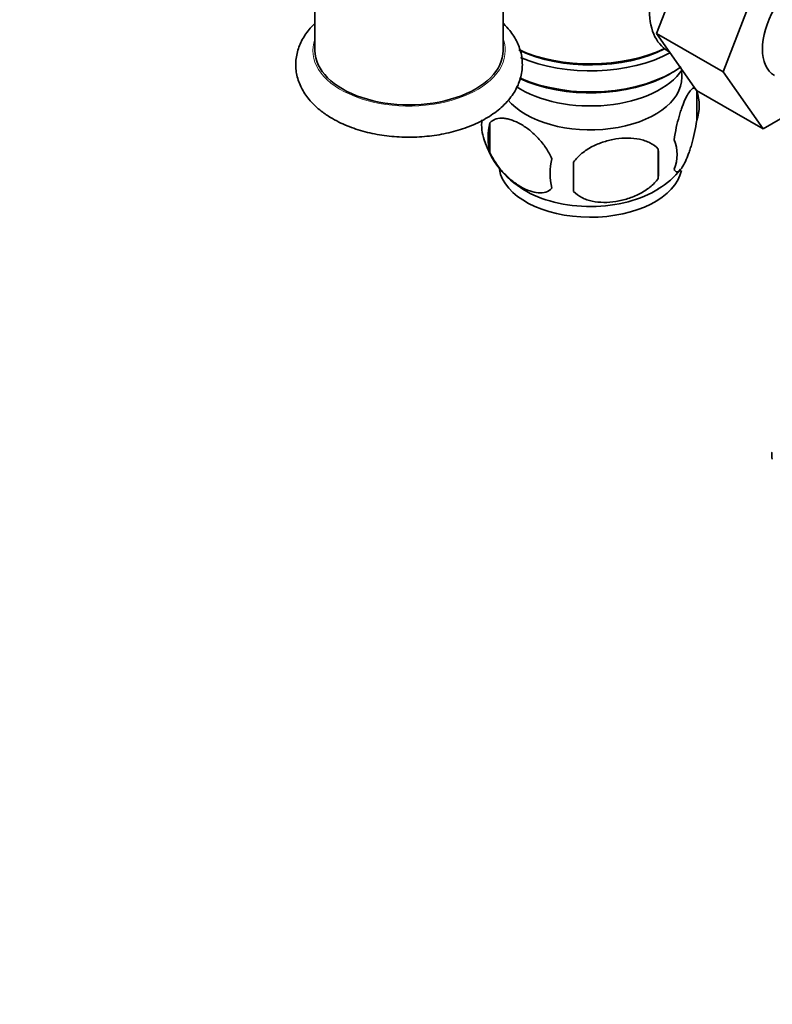
# Model space of a CAD drawing. Units: millimetres. Extents: x 0 to 1591, y 0 to 1922.
# Drawn here: x 266 to 354, y 353 to 468 of the extents above; entities that cross this region are included whole.
import ezdxf
from ezdxf import colors
from ezdxf.entities.mleader import LeaderData, LeaderLine
from ezdxf.math import Vec2, Vec3

# ---------------------------------------------------------------- set-up
doc = ezdxf.new("R2010")
doc.units = ezdxf.units.MM
doc.layers.add('DV7_Défaut', color=7, linetype='Continuous')
doc.layers.add('Défaut', color=7, linetype='Continuous')

# ---------------------------------------------------------------- blocks, each defined once
blk = doc.blocks.new('_DOT')
at = {"color": 0}
blk.add_line((0, 0), (-1, 0), dxfattribs=at)
at = {"color": 0, "const_width": 0.333}
blk.add_lwpolyline([(-0.1665, 0, 1), (0.1665, 0, 1)], format="xyb", close=True, dxfattribs=at)
blk = doc.blocks.new('SE6')
at = {"layer": 'DV7_Défaut', "color": 7, "linetype": 'Continuous', "lineweight": 35}
for p, q in [((340.11, 466.52), (344.51, 477.94)), ((300.16, 477.19), (300.16, 464.53)), ((347.89, 462.03), (352.55, 474.14)), ((322.16, 464.53), (322.16, 469.98)), ((340.11, 466.52), (347.89, 462.03)), ((344.79, 459.86), (340.11, 466.52)), ((341.44, 464.48), (341.62, 464.38)), ((341.64, 461.79), (341.99, 462)), ((352.57, 455.37), (347.89, 462.03)), ((344.79, 459.86), (352.57, 455.37)), ((344.81, 459.81), (344.81, 456.38)), ((358.65, 458.88), (352.57, 455.37)), ((320.62, 456.07), (320.62, 452.63)), ((340.3, 453.02), (340.3, 449.59))]:
    blk.add_line(p, q, dxfattribs=at)
for centre, radius, start, end in [((339.83, 458.09), 5.26, 340.9814, 19.0186), ((324.78, 455.81), 5.13, 172.8726, 199.5305), ((327.26, 454.35), 6.86, 165.5143, 194.4857), ((329.77, 457.13), 10.27, 197.1243, 239.806), ((338.08, 452.38), 4.43, 337.2015, 22.7985), ((311.59, 451.31), 28.76, 356.5809, 3.4191), ((334.51, 450.17), 6.86, 165.5086, 194.4914), ((220.97, 449.77), 109.44, 359.1019, 0.8981), ((336.55, 455.28), 7.85, 298.4897, 323.9578)]:
    blk.add_arc(centre, radius, start, end, dxfattribs=at)
for centre, major_axis, start_param, end_param in [((346.69, 473.58), (5.25, 9.09), 1.492579, 3.141593), ((357.27, 467.47), (-3.38, -5.85), 3.141593, 6.283185), ((311.16, 464.53), (-11, 0), 0, 3.141593), ((332.38, 470.82), (13.6, 0), 4.047485, 5.402069), ((332.38, 470.41), (-13.1, 0), 0.881128, 2.294683), ((332.38, 470), (-13.6, 0), 0.924641, 2.330512), ((332.38, 464.69), (-11.5, 0), 0.715319, 2.769892), ((332.38, 467.55), (13.6, 0), 4.05618, 5.607806), ((332.38, 467.14), (-13.1, 0), 0.887021, 2.356194), ((332.38, 461.43), (10.7, 0), 0, 0.117904), ((332.38, 461.43), (10.7, 0), 3.585389, 6.283185), ((332.38, 451.22), (10.7, 0), 3.238434, 6.166238), ((332.38, 452.48), (10.7, 0), 3.890412, 5.550426)]:
    blk.add_ellipse(centre, major_axis=major_axis, ratio=0.57735, start_param=start_param, end_param=end_param, dxfattribs=at)
at = {"layer": 'DV7_Défaut', "color": 7, "linetype": 'Continuous', "lineweight": 18}
for start_param, end_param in [(2.930382, 6.283185), (0, 0.211211)]:
    blk.add_ellipse((311.16, 464.53), major_axis=(11.25, 0), ratio=0.57735, start_param=start_param, end_param=end_param, dxfattribs=at)
at = {"layer": 'DV7_Défaut', "color": 7, "linetype": 'Continuous', "lineweight": 35}
for points, knots in [([(300.12, 467.67), (299.94, 467.5), (299.39, 466.92), (298.63, 465.85), (298.04, 464.38), (297.84, 462.82), (298.08, 461.25), (298.72, 459.79), (299.71, 458.47), (300.93, 457.37), (301.78, 456.83), (302.21, 456.57)], [0, 0, 0, 0, 0.052976, 0.175, 0.292157, 0.417454, 0.538351, 0.658143, 0.780663, 0.908461, 1, 1, 1, 1]), ([(302.21, 456.57), (302.56, 456.38), (303.43, 455.91), (305.2, 455.23), (307.39, 454.69), (309.72, 454.41), (312.08, 454.38), (314.42, 454.61), (316.66, 455.09), (318.75, 455.83), (320.61, 456.8), (322.19, 458.01), (323.36, 459.38), (324.13, 460.89), (324.47, 462.45), (324.37, 464.04), (323.86, 465.54), (323.09, 466.74), (322.47, 467.42), (322.2, 467.68)], [0, 0, 0, 0, 0.03444, 0.098323, 0.162005, 0.225468, 0.288817, 0.352233, 0.415865, 0.479925, 0.544603, 0.609921, 0.675037, 0.73101, 0.791098, 0.848608, 0.905086, 0.962217, 1, 1, 1, 1]), ([(344.81, 459.81), (344.74, 459.99), (344.65, 460.09), (344.5, 460.14), (344.45, 460.14), (344.34, 460.1), (344.28, 460.07), (344.11, 459.93), (343.99, 459.78), (343.74, 459.4), (343.61, 459.17), (343.36, 458.62), (343.23, 458.31), (343.05, 457.8), (342.99, 457.62), (342.86, 457.24), (342.8, 457.04), (342.63, 456.43), (342.52, 455.99), (342.32, 455.06), (342.23, 454.58), (342.16, 454.09)], [0, 0, 0, 0, 0.125, 0.125, 0.1875, 0.1875, 0.25, 0.25, 0.375, 0.375, 0.5, 0.5, 0.625, 0.625, 0.6875, 0.6875, 0.75, 0.75, 0.875, 0.875, 1, 1, 1, 1]), ([(320.62, 456.07), (320.72, 456.18), (320.83, 456.27), (321.07, 456.42), (321.2, 456.49), (321.61, 456.62), (321.91, 456.64), (322.39, 456.6), (322.55, 456.58), (322.88, 456.5), (323.05, 456.45), (323.56, 456.27), (323.9, 456.11), (324.6, 455.71), (324.94, 455.48), (325.62, 454.93), (325.95, 454.62), (326.43, 454.11), (326.58, 453.93), (326.88, 453.56), (327.02, 453.36), (327.43, 452.76), (327.67, 452.33), (327.87, 451.88)], [0, 0, 0, 0, 0.0625, 0.0625, 0.125, 0.125, 0.25, 0.25, 0.3125, 0.3125, 0.375, 0.375, 0.5, 0.5, 0.625, 0.625, 0.75, 0.75, 0.8125, 0.8125, 0.875, 0.875, 1, 1, 1, 1]), ([(342.16, 450.66), (342.23, 450.48), (342.32, 450.38), (342.47, 450.33), (342.52, 450.33), (342.63, 450.37), (342.69, 450.4), (342.86, 450.54), (342.98, 450.69), (343.23, 451.07), (343.36, 451.3), (343.61, 451.85), (343.74, 452.16), (343.92, 452.67), (343.98, 452.85), (344.11, 453.23), (344.17, 453.43), (344.34, 454.04), (344.45, 454.48), (344.65, 455.41), (344.74, 455.89), (344.81, 456.38)], [0, 0, 0, 0, 0.125, 0.125, 0.1875, 0.1875, 0.25, 0.25, 0.375, 0.375, 0.5, 0.5, 0.625, 0.625, 0.6875, 0.6875, 0.75, 0.75, 0.875, 0.875, 1, 1, 1, 1]), ([(340.3, 453.02), (340.04, 453.32), (339.71, 453.55), (339.15, 453.83), (338.96, 453.92), (338.55, 454.06), (338.34, 454.11), (337.69, 454.25), (337.23, 454.3), (336.3, 454.31), (335.83, 454.27), (334.88, 454.12), (334.41, 454.01), (333.72, 453.79), (333.49, 453.71), (333.04, 453.52), (332.81, 453.42), (332.16, 453.08), (331.75, 452.82), (331, 452.21), (330.67, 451.87), (330.4, 451.49)], [0, 0, 0, 0, 0.125, 0.125, 0.1875, 0.1875, 0.25, 0.25, 0.375, 0.375, 0.5, 0.5, 0.625, 0.625, 0.6875, 0.6875, 0.75, 0.75, 0.875, 0.875, 1, 1, 1, 1]), ([(327.87, 448.45), (327.68, 448.23), (327.43, 448.08), (326.89, 447.9), (326.58, 447.87), (325.95, 447.92), (325.62, 448), (324.93, 448.24), (324.59, 448.4), (323.9, 448.8), (323.55, 449.04), (322.87, 449.59), (322.54, 449.89), (322.07, 450.4), (321.91, 450.58), (321.61, 450.96), (321.47, 451.15), (321.06, 451.75), (320.81, 452.19), (320.62, 452.63)], [0, 0, 0, 0, 0.125, 0.125, 0.25, 0.25, 0.375, 0.375, 0.5, 0.5, 0.625, 0.625, 0.75, 0.75, 0.8125, 0.8125, 0.875, 0.875, 1, 1, 1, 1]), ([(330.4, 448.06), (330.67, 447.76), (331, 447.53), (331.55, 447.25), (331.75, 447.16), (332.16, 447.02), (332.37, 446.97), (333.02, 446.83), (333.48, 446.78), (334.41, 446.77), (334.88, 446.81), (335.83, 446.96), (336.3, 447.07), (336.99, 447.29), (337.22, 447.37), (337.67, 447.56), (337.9, 447.66), (338.55, 448), (338.96, 448.26), (339.71, 448.87), (340.04, 449.21), (340.3, 449.59)], [0, 0, 0, 0, 0.125, 0.125, 0.1875, 0.1875, 0.25, 0.25, 0.375, 0.375, 0.5, 0.5, 0.625, 0.625, 0.6875, 0.6875, 0.75, 0.75, 0.875, 0.875, 1, 1, 1, 1]), ([(353.64, 416.74), (353.58, 417.03), (353.57, 417.29), (353.61, 417.55), (353.61, 417.56), (353.61, 417.57)], [0, 0, 0, 0, 0.957884, 0.957884, 1, 1, 1, 1])]:
    blk.add_open_spline(points, degree=3, knots=knots, dxfattribs=at)

msp = doc.modelspace()

# ---------------------------------------------------------------- block references
at = {"layer": 'Défaut'}
msp.add_blockref('SE6', (0, 0), dxfattribs=at)

# ---------------------------------------------------------------- leaders
at = {"layer": 'Défaut', "color": 7, "linetype": 'Continuous', "lineweight": 18}
ml = msp.add_multileader_mtext('Standard', dxfattribs=at)
ml.set_content('{\\pxsm0.9;\\fSolid Edge ISO|b1||i0||c0|p34;\\W1.;11/01/2017\\P}', color=256)
ml.set_leader_properties()
ml.set_arrow_properties(name='DOT')
ml.build(insert=Vec2(0, 0))
ml.multileader.update_dxf_attribs({"leader_type": 0, "dogleg_length": 0, "arrow_head_size": 12})
ctx = ml.context
ctx.base_point, ctx.char_height, ctx.arrow_head_size, ctx.landing_gap_size = Vec3(1244.66, 1914.62), 12, 12, 4.2
notes = []
notes.append((ctx, [(0, (0, 0, 0), (0, 0), (1, 0), 1, [])]))
ctx.mtext.insert = Vec3(1246.66, 1920.74)
ml = msp.add_multileader_mtext('Standard', dxfattribs=at)
ml.set_content('{\\pxsm0.9;\\fArial|b1||i0||c0|p34;\\W1.;151\\P}', color=256)
ml.set_leader_properties()
ml.set_arrow_properties(name='DOT')
ml.build(insert=Vec2(0, 0))
ml.multileader.update_dxf_attribs({"leader_type": 0, "dogleg_length": 0, "arrow_head_size": 12})
ctx = ml.context
ctx.base_point, ctx.char_height, ctx.arrow_head_size, ctx.landing_gap_size = Vec3(525.53, 1914.45), 12, 12, 4.2
notes.append((ctx, [(0, (0, 0, 0), (0, 0), (1, 0), 1, [])]))
ctx.mtext.insert = Vec3(527.53, 1920.55)
for ctx, leaders in notes:
    for number, flags, end, landing, length, lines in leaders:
        leader = LeaderData()
        leader.index, (leader.has_last_leader_line, leader.has_dogleg_vector, leader.attachment_direction) = number, flags
        leader.last_leader_point, leader.dogleg_vector, leader.dogleg_length = Vec3(end), Vec3(landing), length
        for number, points, colour, breaks in lines:
            line = LeaderLine()
            line.index, line.vertices, line.color, line.breaks = number, Vec3.list(points), colors.encode_raw_color(colour), breaks
            leader.lines.append(line)
        ctx.leaders.append(leader)

doc.saveas('drawing.dxf')
